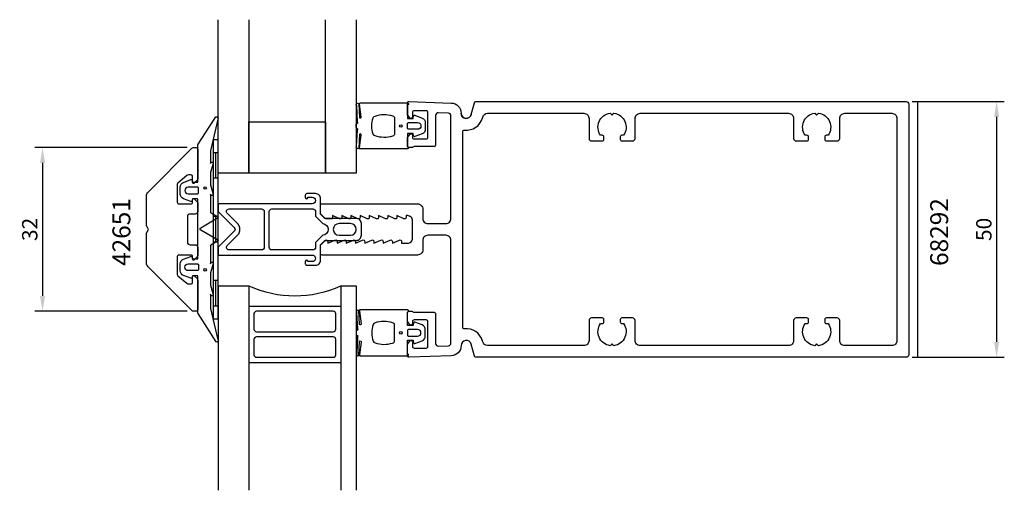
# Model space of a CAD drawing. Extents: x -111 to 81, y -51 to 41.
import ezdxf

# ---------------------------------------------------------------- set-up
doc = ezdxf.new("R2010")
doc.units = 0
doc.header["$LTSCALE"] = 4
doc.layers.get('Defpoints').update_dxf_attribs({"linetype": 'CONTINUOUS'})
for name, color, linetype in [('sapa_artikelnr', 4, 'CONTINUOUS'), ('sapa_fogband', 2, 'CONTINUOUS'), ('sapa_glas', 4, 'CONTINUOUS'), ('sapa_matt', 1, 'CONTINUOUS'), ('sapa_profil', 7, 'CONTINUOUS')]:
    doc.layers.add(name, color=color, linetype=linetype)
doc.styles.add('ISO', font='isocpeur.ttf')
doc.dimstyles.new('MASKIN', dxfattribs={"dimscale": 0, "dimtxt": 3, "dimasz": 3, "dimexe": 1.5, "dimexo": 1.5, "dimgap": 1, "dimtad": 1, "dimdec": 8, "dimlfac": -1, "dimdsep": 46, "dimtxsty": 'ISO', "dimcen": -5, "dimclrd": 256, "dimclre": 256, "dimclrt": 2, "dimazin": 2, "dimtfac": 1, "dimtdec": 8, "dimtmove": 0, "dimatfit": 3, "dimfxl": 1.5, "dimtolj": 1, "dimarcsym": 0})

# ---------------------------------------------------------------- blocks, each defined once
blk = doc.blocks.new('*D44')
at = {"layer": 'Defpoints', "color": 0}
for p in [(-77.05, 16), (-106.83, -16), (-77.05, -16)]:
    blk.add_point(p, dxfattribs=at)
at = {"layer": 'sapa_matt', "lineweight": -2}
for p, q in [((-78.55, 16), (-108.33, 16)), ((-106.83, 13), (-106.83, -13)), ((-78.55, -16), (-108.33, -16))]:
    blk.add_line(p, q, dxfattribs=at)
at = {"layer": 'sapa_matt'}
for points in [[(-107.33, 13), (-106.33, 13), (-106.83, 16)], [(-107.33, -13), (-106.33, -13), (-106.83, -16)]]:
    blk.add_solid(points, dxfattribs=at)
at = {"layer": 'sapa_matt', "color": 2, "insert": (-109.33, 0), "char_height": 3, "attachment_point": 5, "rotation": 90, "style": 'ISO'}
blk.add_mtext('\\A1;32', dxfattribs=at)
blk = doc.blocks.new('*D43')
at = {"layer": 'Defpoints', "color": 0}
for p in [(61.7, 25), (61.7, -25), (79.68, -25)]:
    blk.add_point(p, dxfattribs=at)
at = {"layer": 'sapa_matt', "lineweight": -2}
for p, q in [((63.2, 25), (81.18, 25)), ((79.68, 22), (79.68, -22)), ((63.2, -25), (81.18, -25))]:
    blk.add_line(p, q, dxfattribs=at)
at = {"layer": 'sapa_matt'}
for points in [[(79.18, 22), (80.18, 22), (79.68, 25)], [(79.18, -22), (80.18, -22), (79.68, -25)]]:
    blk.add_solid(points, dxfattribs=at)
at = {"layer": 'sapa_matt', "color": 2, "insert": (77.18, 0), "char_height": 3, "attachment_point": 5, "rotation": 90, "style": 'ISO'}
blk.add_mtext('\\A1;50', dxfattribs=at)

msp = doc.modelspace()

# ---------------------------------------------------------------- linework, layer by layer
at = {"layer": 'sapa_fogband'}
for p, q in [((-72.5, 17.5), (-73.5, 17.5)), ((-73.5, 17.5), (-73.5, -17.5)), ((-72.5, -17.5), (-72.5, 17.5)), ((-72.5, 15), (-73.5, 15)), ((-73, 15), (-73, 10)), ((-72.5, 10), (-73.5, 10)), ((-72.5, 2.5), (-73.5, 2.5)), ((-73, 2.5), (-73, -2.5)), ((-72.5, -2.5), (-73.5, -2.5)), ((-72.5, -10), (-73.5, -10)), ((-73, -10), (-73, -15)), ((-72.5, -15), (-73.5, -15)), ((-73.5, -17.5), (-72.5, -17.5))]:
    msp.add_line(p, q, dxfattribs=at)
for points in [[(-35.5, 16.27008583, 0.2679491924), (-35.4, 16.09688075, -0.767326988), (-35.5, 15.72367567), (-44.7, 15.72367567, -0.460293709), (-44.89761069, 15.95449798), (-44.51174623, 18.42838619, 0.6910703999), (-44.8371737, 18.61303591), (-45.00896353, 15.83629774, -0.928378178), (-45.42444213, 16.26687479), (-45.22854256, 19.47609942, 0.6076316919), (-45.32309673, 19.72501379, -0.3807058011), (-45.5, 19.92367567), (-45.5, 20.22367567), (-45.5, 20.52367567, -0.3807058011), (-45.32309673, 20.72233755, 0.6076316919), (-45.22854256, 20.97125192), (-45.42186548, 24.20502869, -0.928378178), (-45.00638688, 24.63560574), (-44.8371737, 21.83431543, 0.6910703999), (-44.51174623, 22.01896515), (-44.89761069, 24.49285336, -0.460293709), (-44.7, 24.72367567), (-35.5, 24.72367567, -0.767326988), (-35.4, 24.35047059, 0.2679491924), (-35.5, 24.17726551), (-35.5, 21.67367567), (-34.4, 21.67367567), (-34.29138858, 22.18173092, -0.4364998584), (-34.02767657, 22.310141), (-32.63838285, 21.77128221, -0.3095538908), (-32, 20.83895553), (-32, 19.60839581, -0.3095538908), (-32.63838285, 18.67606913), (-34.02767657, 18.13721033, -0.4364998584), (-34.29138858, 18.26562042), (-34.4, 18.77367567), (-35.5, 18.77367567)], [(-72.53448519, -21.55178877, -0.8497079118), (-72.92142745, -22), (-76.40454076, -16.45852911, -0.2608822023), (-76.5, -16.28802624), (-76.5, -9.07, 0.4142135624), (-76.52, -9.05), (-77.5, -9.05), (-77.60861142, -9.40805525, -0.4364998584), (-77.87232343, -9.53646534), (-79.26161715, -8.99760654, -0.3095538908), (-79.9, -8.06527986), (-79.9, -6.73472014, -0.3095538908), (-79.26161715, -5.80239346), (-77.87232343, -5.26353466, -0.4364998584), (-77.60861142, -5.39194475), (-77.5, -5.75), (-76.55, -5.75, 0.4142135624), (-76.5, -5.7), (-76.5, 5.9, 0.4142135624), (-76.55, 5.95), (-77.5, 5.95), (-77.60861142, 5.59194475, -0.4364998584), (-77.87232343, 5.46353466), (-79.26161715, 6.00239346, -0.3095538908), (-79.9, 6.93472014), (-79.9, 8.26527986, -0.3095538908), (-79.26161715, 9.19760654), (-77.87232343, 9.73646534, -0.4364998584), (-77.60861142, 9.60805525), (-77.5, 9.25), (-76.52, 9.25, 0.4142135624), (-76.5, 9.27), (-76.5, 16.48802624, -0.2608822023), (-76.40454076, 16.65852911), (-72.92281722, 22, -0.8497079118), (-72.53587496, 21.55178877), (-74.01266529, 15.37410019), (-74, 12.87909823), (-73.84834114, 13.17089734, -0.767326988), (-73.51596721, 12.69612145), (-74, 11.1), (-74, 8.7), (-73.51596721, 7.10387855, -0.767326988), (-73.84834114, 6.62910266), (-74, 6.92090177), (-74, 3.42867242, 0.2679491924), (-73.9, 3.25546734), (-72.61728513, 2.51489156, -0.5773502692), (-72.61728513, 2.1684814), (-75.9, 0.27320508), (-76.05, 0.18660254, 0.5773502692), (-76.05, 0.01339746), (-75.9, -0.07320508), (-72.61728513, -1.9684814, -0.5773502692), (-72.61728513, -2.31489156), (-73.9, -3.05546734, 0.2679491924), (-74, -3.22867242), (-74, -6.72090177), (-73.84834114, -6.42910266, -0.767326988), (-73.51596721, -6.90387855), (-74, -8.5), (-74, -10.9), (-73.51596721, -12.49612145, -0.767326988), (-73.84834114, -12.97089734), (-74, -12.67909823), (-73.99178577, -15.4754462)], [(-38, 18.72367567, -0.3533664768), (-38.39473684, 18.23488157, -0.1628471861), (-41.83384774, 18.28691883, -0.257215031), (-42.19046603, 18.61193722, -0.1655934221), (-42.19046603, 21.83541412, -0.257215031), (-41.83384774, 22.1604325, -0.1628471861), (-38.39473684, 22.21246976, -0.3533664768), (-38, 21.72367567)], [(-33.5, 19.57367567), (-35.3, 19.57367567, -0.4142135624), (-35.5, 19.77367567), (-35.5, 20.67367567, -0.4142135624), (-35.3, 20.87367567), (-33.5, 20.87367567, -1)], [(-76.55753464, -8.05), (-78.35753464, -8.05, -1), (-78.35753464, -6.75), (-76.55753464, -6.75, -0.4142135624), (-76.35753464, -6.95), (-76.35753464, -7.85, -0.4142135624)], [(-35.5, -16.27008583, -0.2679491924), (-35.4, -16.09688075, 0.767326988), (-35.5, -15.72367567), (-44.7, -15.72367567, 0.460293709), (-44.89761069, -15.95449798), (-44.51174623, -18.42838619, -0.6910703999), (-44.8371737, -18.61303591), (-45.00896353, -15.83629774, 0.928378178), (-45.42444213, -16.26687479), (-45.22854256, -19.47609942, -0.6076316919), (-45.32309673, -19.72501379, 0.3807058011), (-45.5, -19.92367567), (-45.5, -20.22367567), (-45.5, -20.52367567, 0.3807058011), (-45.32309673, -20.72233755, -0.6076316919), (-45.22854256, -20.97125192), (-45.42186548, -24.20502869, 0.928378178), (-45.00638688, -24.63560574), (-44.8371737, -21.83431543, -0.6910703999), (-44.51174623, -22.01896515), (-44.89761069, -24.49285336, 0.460293709), (-44.7, -24.72367567), (-35.5, -24.72367567, 0.767326988), (-35.4, -24.35047059, -0.2679491924), (-35.5, -24.17726551), (-35.5, -21.67367567), (-34.4, -21.67367567), (-34.29138858, -22.18173092, 0.4364998584), (-34.02767657, -22.310141), (-32.63838285, -21.77128221, 0.3095538908), (-32, -20.83895553), (-32, -19.60839581, 0.3095538908), (-32.63838285, -18.67606913), (-34.02767657, -18.13721033, 0.4364998584), (-34.29138858, -18.26562042), (-34.4, -18.77367567), (-35.5, -18.77367567)], [(-38, -18.72367567, 0.3533664768), (-38.39473684, -18.23488157, 0.1628471861), (-41.83384774, -18.28691883, 0.257215031), (-42.19046603, -18.61193722, 0.1655934221), (-42.19046603, -21.83541412, 0.257215031), (-41.83384774, -22.1604325, 0.1628471861), (-38.39473684, -22.21246976, 0.3533664768), (-38, -21.72367567)], [(-33.5, -19.57367567), (-35.3, -19.57367567, 0.4142135624), (-35.5, -19.77367567), (-35.5, -20.67367567, 0.4142135624), (-35.3, -20.87367567), (-33.5, -20.87367567, 1)]]:
    msp.add_lwpolyline(points, format="xyb", close=True, dxfattribs=at)
msp.add_lwpolyline([(-76.35753464, 7.15), (-76.35753464, 8.05, 0.4142135624), (-76.55753464, 8.25), (-78.35753464, 8.25, 1), (-78.35753464, 6.95), (-76.55753464, 6.95, 0.4142135624), (-76.35753464, 7.15), (-76.35753464, 7.9)], format="xyb", dxfattribs=at)
for centre, radius in [((-36.8, 20.22367567), 0.25495098), ((-75.05753464, 8.1), 0.25), ((-75.05753464, -7.9), 0.25), ((-36.8, -20.22367567), 0.25495098)]:
    msp.add_circle(centre, radius, dxfattribs=at)
at = {"layer": 'sapa_glas'}
for p, q in [((-72.5, -11), (-66.5, -11)), ((-72.5, -11), (-72.5, -51)), ((-66.5, -11), (-66.5, -51)), ((-48.5, -11), (-45.5, -11)), ((-48.5, -11), (-48.5, -51)), ((-45.5, -11), (-45.5, -51)), ((-66.5, -15), (-48.5, -15)), ((-65.5, -16.5), (-65.5, -19.5)), ((-50, -16), (-65, -16)), ((-49.5, -19.5), (-49.5, -16.5)), ((-65, -20), (-50, -20)), ((-50, -21), (-65, -21)), ((-65.5, -21.5), (-65.5, -24.5)), ((-49.5, -24.5), (-49.5, -21.5)), ((-65, -25), (-50, -25)), ((-66.5, -26), (-48.5, -26)), ((-66.5, -26), (-48.5, -26))]:
    msp.add_line(p, q, dxfattribs=at)
for points in [[(-66.5, 41), (-66.5, 11), (-72.5, 11), (-72.5, 41)], [(-45.5, 41), (-45.5, 11), (-51.5, 11), (-51.5, 41)], [(-51.5, 21), (-51.5, 11), (-66.5, 11), (-66.5, 21), (-51.5, 21)]]:
    msp.add_lwpolyline(points, dxfattribs=at)
for centre, radius, start, end in [((-57.5, 8.47693309), 21.45578995, 245.1990462279, 294.8009537721), ((-65, -16.5), 0.5, 90, 180), ((-50, -16.5), 0.5, 0, 90), ((-65, -19.5), 0.5, 180, 270), ((-65, -21.5), 0.5, 90, 180), ((-50, -19.5), 0.5, 270, 0), ((-50, -21.5), 0.5, 0, 90), ((-65, -24.5), 0.5, 180, 270), ((-50, -24.5), 0.5, 270, 0)]:
    msp.add_arc(centre, radius, start, end, dxfattribs=at)
at = {"layer": 'sapa_profil'}
msp.add_line((64.2009397, 25), (64.2009397, -25), dxfattribs=at)
at = {"layer": 'sapa_profil', "flags": 128}
msp.add_lwpolyline([(-23.03407417, 22.44118095, -0.876976463), (-25, 22.7, 0.876976463), (-23.03407417, 22.44118095), (-22.40802033, 24.77764571, -0.3394542589), (-22.11824258, 25), (62, 25, -0.4142135624), (62.5, 24.5), (62.5, -24.5, -0.4142135624), (62, -25), (-22.11824258, -25, -0.3394542589), (-22.40802033, -24.77764571), (-23.03407417, -22.44118095, 0.876976463), (-25, -22.7), (-25, -22.71261346, -0.4040262258), (-26.93020101, -24.71139512), (-35.18953015, -24.99981725, -0.4244748162), (-35.5, -24.7), (-35.5, -22.4), (-35.03507658, -21.81361598, -0.7105995016), (-34.5, -22), (-34.5, -22.9, 0.4142135624), (-34.2, -23.2), (-31.8, -23.2, 0.4142135624), (-31.5, -22.9), (-31.5, -18, 0.4142135624), (-31.8, -17.7), (-34.2, -17.7, 0.4142135624), (-34.5, -18), (-34.5, -18.4, -0.7105995016), (-35.03507658, -18.58638402), (-35.5, -18), (-35.5, -16.3, -0.4142135624), (-35.2, -16), (-34.6472136, -16, -0.2134217653), (-34.4236068, -16.1, 0.2134217653), (-34.2, -16.2), (-30.3, -16.2, -0.4142135624), (-30, -16.5), (-30, -22.29961062, 0.4244748162), (-29.48255025, -22.79930603), (-27.48255025, -22.72946449, 0.4040262258), (-27, -22.22976908), (-27, -2.15, 0.4142135624), (-28, -1.15), (-31.5, -1.15, 0.4142135624), (-32.5, -2.15), (-32.5, -4, -0.4142135624), (-33.5, -5), (-52.2, -5, -0.4142135624), (-52.5, -4.7), (-52.5, -3.07573593), (-51.56213203, -2.13786797, -0.6681786379), (-51.05, -2.35), (-51.05, -2.7), (-49.6737654, -2.0767197, -0.5450207774), (-49.25, -2.35), (-49.25, -2.7), (-47.8737654, -2.0767197, -0.5450207774), (-47.45, -2.35), (-47.45, -2.7), (-46.0737654, -2.0767197, -0.5450207774), (-45.65, -2.35), (-45.65, -2.7), (-44.2737654, -2.0767197, -0.5450207774), (-43.85, -2.35), (-43.85, -2.7), (-42.4737654, -2.0767197, -0.5450207774), (-42.05, -2.35), (-42.05, -2.7), (-40.6737654, -2.0767197, -0.5450207774), (-40.25, -2.35), (-40.25, -2.7), (-38.8737654, -2.0767197, -0.5450207774), (-38.45, -2.35), (-38.45, -2.7), (-37.0737654, -2.0767197, -0.5450207774), (-36.65, -2.35), (-36.65, -2.7), (-35.5, -2.7, 0.4142135624), (-34.5, -1.7), (-34.5, 1.7, 0.4142135624), (-35.5, 2.7), (-35.75, 2.7), (-35.75, 2.35, -0.5450207774), (-36.1737654, 2.0767197), (-37.55, 2.7), (-37.55, 2.35, -0.5450207774), (-37.9737654, 2.0767197), (-39.35, 2.7), (-39.35, 2.35, -0.5450207774), (-39.7737654, 2.0767197), (-41.15, 2.7), (-41.15, 2.35, -0.5450207774), (-41.5737654, 2.0767197), (-42.95, 2.7), (-42.95, 2.35, -0.5450207774), (-43.3737654, 2.0767197), (-44.75, 2.7), (-44.75, 2.35, -0.5450207774), (-45.1737654, 2.0767197), (-46.55, 2.7), (-46.55, 2.35, -0.5450207774), (-46.9737654, 2.0767197), (-48.35, 2.7), (-48.35, 2.35, -0.5450207774), (-48.7737654, 2.0767197), (-50.15, 2.7), (-50.15, 2.05), (-51.35, 2.05, -0.1989123674), (-51.56213203, 2.13786797), (-52.5, 3.07573593), (-52.5, 4.7, -0.4142135624), (-52.2, 5), (-33.5, 5, -0.4142135624), (-32.5, 4), (-32.5, 2.15, 0.4142135624), (-31.5, 1.15), (-28, 1.15, 0.4142135624), (-27, 2.15), (-27, 22.22976908, 0.4040262258), (-27.48255025, 22.72946449), (-29.48255025, 22.79930603, 0.4244748162), (-30, 22.29961062), (-30, 16.5, -0.4142135624), (-30.3, 16.2), (-34.2, 16.2, 0.2134217653), (-34.4236068, 16.1, -0.2134217653), (-34.6472136, 16), (-35.2, 16, -0.4142135624), (-35.5, 16.3), (-35.5, 18), (-35.03507658, 18.58638402, -0.7105995016), (-34.5, 18.4), (-34.5, 18, 0.4142135624), (-34.2, 17.7), (-31.8, 17.7, 0.4142135624), (-31.5, 18), (-31.5, 22.9, 0.4142135624), (-31.8, 23.2), (-34.2, 23.2, 0.4142135624), (-34.5, 22.9), (-34.5, 22, -0.7105995016), (-35.03507658, 21.81361598), (-35.5, 22.4), (-35.5, 24.7, -0.4244748162), (-35.18953015, 24.99981725), (-26.93020101, 24.71139512, -0.4040262258), (-25, 22.71261346), (-25, 22.7), (-25, 22.71261346)], format="xyb", dxfattribs=at)
msp.add_lwpolyline([(59.2, 22.7, -0.4142135624), (60.2, 21.7), (60.2, -21.7, -0.4142135624), (59.2, -22.7), (50, -22.7, -0.4142135624), (49, -21.7), (49, -17.8, 0.4142135624), (48.5, -17.3), (46.4, -17.3, 0.4142135624), (46.1, -17.6), (46.1, -18.1, 0.4142135624), (46.4, -18.4), (46.73662692, -18.4, -0.5643553431), (44.87439504, -22.72439504), (44.5, -22.35), (44.12560496, -22.72439504, -0.5643553431), (42.26337308, -18.4), (42.6, -18.4, 0.4142135624), (42.9, -18.1), (42.9, -17.6, 0.4142135624), (42.6, -17.3), (40.5, -17.3, 0.4142135624), (40, -17.8), (40, -21.7, -0.4142135624), (39, -22.7), (10, -22.7, -0.4142135624), (9, -21.7), (9, -17.8, 0.4142135624), (8.5, -17.3), (6.4, -17.3, 0.4142135624), (6.1, -17.6), (6.1, -18.1, 0.4142135624), (6.4, -18.4), (6.73662692, -18.4, -0.5643553431), (4.87439504, -22.72439504), (4.5, -22.35), (4.12560496, -22.72439504, -0.5643553431), (2.26337308, -18.4), (2.6, -18.4, 0.4142135624), (2.9, -18.1), (2.9, -17.6, 0.4142135624), (2.6, -17.3), (0.5, -17.3, 0.4142135624), (0, -17.8), (0, -21.7, -0.4142135624), (-1, -22.7), (-19.81626162, -22.7, -0.3394542589), (-20.78218744, -21.95881905), (-20.81244477, -21.84589715, 0.3708012337), (-24.36666667, -19.42043363, -0.4472135955), (-24.7, -19.12229124), (-24.7, 19.12229124, -0.4472135955), (-24.36666667, 19.42043363, 0.3708012337), (-20.81244477, 21.84589715), (-20.78218744, 21.95881905, -0.3394542589), (-19.81626162, 22.7), (-1, 22.7, -0.4142135624), (0, 21.7), (0, 17.8, 0.4142135624), (0.5, 17.3), (2.6, 17.3, 0.4142135624), (2.9, 17.6), (2.9, 18.1, 0.4142135624), (2.6, 18.4), (2.26337308, 18.4, -0.5643553431), (4.12560496, 22.72439504), (4.5, 22.35), (4.87439504, 22.72439504, -0.5643553431), (6.73662692, 18.4), (6.4, 18.4, 0.4142135624), (6.1, 18.1), (6.1, 17.6, 0.4142135624), (6.4, 17.3), (8.5, 17.3, 0.4142135624), (9, 17.8), (9, 21.7, -0.4142135624), (10, 22.7), (39, 22.7, -0.4142135624), (40, 21.7), (40, 17.8, 0.4142135624), (40.5, 17.3), (42.6, 17.3, 0.4142135624), (42.9, 17.6), (42.9, 18.1, 0.4142135624), (42.6, 18.4), (42.26337308, 18.4, -0.5643553431), (44.12560496, 22.72439504), (44.5, 22.35), (44.87439504, 22.72439504, -0.5643553431), (46.73662692, 18.4), (46.4, 18.4, 0.4142135624), (46.1, 18.1), (46.1, 17.6, 0.4142135624), (46.4, 17.3), (48.5, 17.3, 0.4142135624), (49, 17.8), (49, 21.7, -0.4142135624), (50, 22.7)], format="xyb", close=True, dxfattribs=at)
at = {"layer": 'sapa_profil'}
msp.add_lwpolyline([(-77.29289322, -16, -0.1989123674), (-77.64644661, -15.85355339), (-86.20710678, -7.29289322, -0.1989123674), (-86.5, -6.58578644), (-86.5, -0.77320508, -0.1316524976), (-86.45980762, -0.62320508), (-86.1, 0), (-86.45980762, 0.62320508, -0.1316524976), (-86.5, 0.77320508), (-86.5, 6.58578644, -0.1989123674), (-86.20710678, 7.29289322), (-77.64644661, 15.85355339, -0.1989123674), (-77.29289322, 16), (-76.8, 16, -0.4142135624), (-76.5, 15.7), (-76.5, 9.82426407, -0.1989123674), (-76.58786797, 9.61213203), (-77.15857864, 9.04142136, -0.6681786379), (-77.5, 9.18284271), (-77.5, 10.35, 0.4142135624), (-77.8, 10.65), (-78.31801488, 10.65, 0.1763269807), (-78.63940869, 10.53302222), (-80.39283628, 9.06172177, 0.2216946626), (-80.5, 8.83190844), (-80.5, 5.3, 0.4142135624), (-80.2, 5), (-77.8, 5, 0.4142135624), (-77.5, 5.3), (-77.5, 5.81715729, -0.6681786379), (-77.15857864, 5.95857864), (-76.58786797, 5.38786797, -0.1989123674), (-76.5, 5.17573593), (-76.5, 3.5, -0.4142135624), (-77, 3), (-78, 3, 0.4142135624), (-78.5, 2.5), (-78.5, -2.5, 0.4142135624), (-78, -3), (-77, -3, -0.4142135624), (-76.5, -3.5), (-76.5, -5.17573593, -0.1989123674), (-76.58786797, -5.38786797), (-77.15857864, -5.95857864, -0.6681786379), (-77.5, -5.81715729), (-77.5, -5.3, 0.4142135624), (-77.8, -5), (-80.2, -5, 0.4142135624), (-80.5, -5.3), (-80.5, -8.83190844, 0.2216946626), (-80.39283628, -9.06172177), (-78.63940869, -10.53302222, 0.1763269807), (-78.31801488, -10.65), (-77.8, -10.65, 0.4142135624), (-77.5, -10.35), (-77.5, -9.18284271, -0.6681786379), (-77.15857864, -9.04142136), (-76.58786797, -9.61213203, -0.1989123674), (-76.5, -9.82426407), (-76.5, -15.7, -0.4142135624), (-76.8, -16)], format="xyb", close=True, dxfattribs=at)
at = {"layer": 'sapa_profil', "color": 4}
for points in [[(-54.11, -5, -1), (-54.11, -6.3), (-54.96, -6.3), (-54.96, -6.25, 1), (-55.46, -6.25), (-55.46, -6.7, 0.4142135624), (-55.16, -7), (-53.46, -7, 0.4225789089), (-52.5, -6), (-52.5, -3), (-51.65, -2.15), (-45.5, -2.15, 0.4142135624), (-44.5, -1.15), (-44.5, 1.15, 0.4142135624), (-45.5, 2.15), (-51.65, 2.15), (-52.5, 3), (-52.5, 6, 0.4225789089), (-53.46, 7), (-55.16, 7, 0.4142135624), (-55.46, 6.7), (-55.46, 6.25, 1), (-54.96, 6.25), (-54.96, 6.3), (-54.11, 6.3, -1), (-54.11, 5), (-67.05083215, 5), (-72.5, 5), (-72.5, 3.5), (-69.35355339, 0.35355339, -0.4142135624), (-69.35355339, -0.35355339), (-72.5, -3.5), (-72.5, -5), (-67.05083215, -5), (-54.41, -5)], [(-64, -4), (-67.05083215, -4), (-70.37867966, -4, -0.6681786379), (-70.73223305, -3.14644661), (-68.58578644, -1.00000001, 0.198912368), (-68.29289322, -0.29289323), (-68.29289322, 0.29289321, 0.1989123668), (-68.58578644, 0.99999999), (-70.73223305, 3.14644661, -0.6681786379), (-70.37867966, 4), (-67.05083215, 4), (-64, 4, -0.4142135624), (-63.5, 3.5), (-63.5, -3.5, -0.4142135624)], [(-53.46, 2.58578644), (-52.06074463, 1.14653106, -0.9251773978), (-52.06074463, -1.14653106), (-53.46, -2.58578644), (-53.46, -3.5, -0.4142135624), (-53.96, -4), (-62, -4, -0.4142135624), (-62.5, -3.5), (-62.5, 3.5, -0.4142135624), (-62, 4), (-53.96, 4, -0.4142135624), (-53.46, 3.5)], [(-48.85, -1.15), (-46.65, -1.15, 1), (-46.65, 1.15), (-48.85, 1.15, 1)]]:
    msp.add_lwpolyline(points, format="xyb", close=True, dxfattribs=at)

# ---------------------------------------------------------------- texts
at = {"layer": 'sapa_artikelnr', "char_height": 3.5, "width": 23.5427991757, "attachment_point": 1, "rotation": 90, "style": 'ISO'}
for s, insert in [('42651', (-93.16492516, -7.14056794)), ('68292', (66.69826996, -7.14056794))]:
    msp.add_mtext(s, dxfattribs=dict(at, insert=insert))

# ---------------------------------------------------------------- dimensions: what is measured, and where the dimension line sits
at = {"layer": 'sapa_matt'}
for base, p1, p2, picture, middle in [((79.6815879577, -25), (61.700939698, 25), (61.700939698, -25), '*D43', (77.1815879577, 0)), ((-106.8283286203, -16), (-77.0464466094, 16), (-77.0464466094, -16), '*D44', (-109.3283286203, 0))]:
    dim = msp.add_linear_dim(base=base, p1=p1, p2=p2, angle=90, dimstyle='MASKIN', override={"dimscale": 1}, dxfattribs=at)
    dim.commit()
    dim.dimension.update_dxf_attribs({"geometry": picture, "text_midpoint": middle})

doc.saveas('drawing.dxf')
